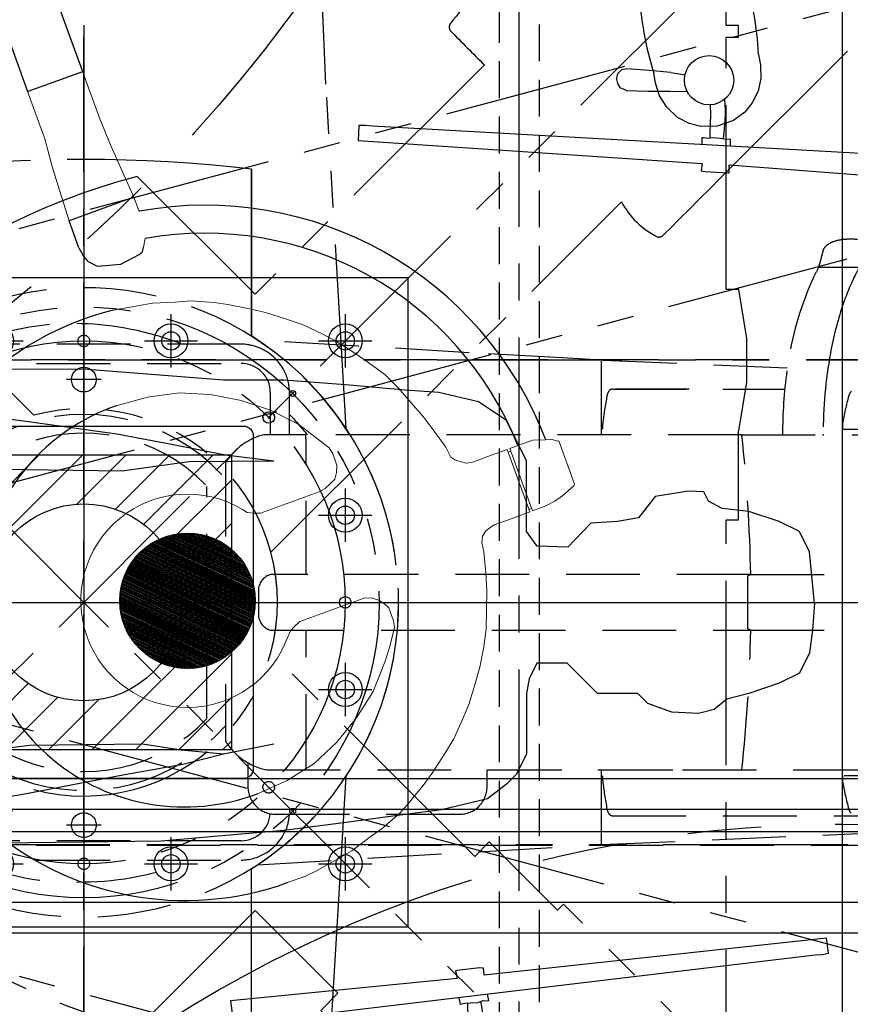
# Model space of a CAD drawing. Units: inches. Extents: x -2177 to 3082, y -232 to 383.
# Drawn here: x 57 to 91, y -16 to 24 of the extents above; entities that cross this region are included whole.
import ezdxf
from ezdxf.enums import TextEntityAlignment as Align

# ---------------------------------------------------------------- set-up
doc = ezdxf.new("R2010")
doc.units = ezdxf.units.IN
doc.header["$LTSCALE"] = 12
doc.header["$MEASUREMENT"] = 0
for name, pattern in [('CENTER2', [1.125, 0.75, -0.125, 0.125, -0.125]), ('HIDDEN', [0.375, 0.25, -0.125]), ('HIDDEN2', [0.1875, 0.125, -0.0625]), ('PHANTOM', [2.5, 1.25, -0.25, 0.25, -0.25, 0.25, -0.25]), ('PHANTOM2', [1.25, 0.625, -0.125, 0.125, -0.125, 0.125, -0.125])]:
    doc.linetypes.add(name, pattern=pattern)
doc.layers.get('DEFPOINTS').update_dxf_attribs({"color": 4})
for name, color, linetype in [('1-Default', 7, 'Continuous'), ('6-Building-Ceiling-Support-Existing', 7, 'HIDDEN2'), ('700-F-Medical-Equipment-General', 65, 'HIDDEN'), ('701-F-Medical-Equipment-Product-Centerline', 1, 'CENTER2'), ('702-F-Medical-Equipment-Outline', 65, 'HIDDEN'), ('708-F-Medical-Equipment-Building-Interface', 65, 'Continuous'), ('709-F-Medical-Equipment-Labels', 252, 'Continuous'), ('718-C-Medical-Equipment-Building-Interface', 65, 'Continuous'), ('720-F-Medical-Equipment-Support-General', 65, 'Continuous'), ('723-F-Medical-Equipment-Support-Outline', 65, 'Continuous'), ('730-C-Medical-Equipment-Support-General', 65, 'Continuous'), ('731-C-Medical-Equipment-Support-Details', 65, 'Continuous'), ('733-C-Medical-Equipment-Support-Outline', 65, 'Continuous'), ('740-F-Medical-Equipment-Cabling-General', 65, 'Continuous'), ('790-Medical-Equipment-System-Centerline', 1, 'CENTER2'), ('AMSDIMS', 30, 'Continuous'), ('AMSEQUIP', 5, 'Continuous'), ('AMSEQUIPCOMPOSITE', 5, 'Continuous'), ('AMSINT', 132, 'Continuous'), ('AMSTAG', 7, 'Continuous'), ('AMSUPPERCOVERAGE', 6, 'PHANTOM')]:
    doc.layers.add(name, color=color, linetype=linetype)
for name, color, linetype, transparency in [('704-F-Medical-Equipment-Movement', 7, 'PHANTOM2', 0.5), ('714-C-Medical-Equipment-Movement', 7, 'PHANTOM2', 0.5), ('721-F-Medical-Equipment-Support-Details', 7, 'PHANTOM2', 0.5)]:
    doc.layers.add(name, color=color, linetype=linetype, transparency=transparency)
doc.styles.add('AMSTEXT', font='Yu Gothic UI Light.ttf')
doc.styles.add('Equiplist', font='Yu Gothic Light.ttf')
doc.dimstyles.new('AMSDIMS Quarter Hybrid', dxfattribs={"dimscale": 0, "dimtxt": 6, "dimasz": 4, "dimexe": 2, "dimexo": 2, "dimgap": 2, "dimtad": 1, "dimtoh": 1, "dimdec": 4, "dimzin": 3, "dimdsep": 46, "dimlunit": 5, "dimtxsty": 'AMSTEXT', "dimcen": 0, "dimclrd": 256, "dimclre": 256, "dimclrt": 256, "dimadec": 0, "dimazin": 0, "dimtfac": 0.66, "dimtdec": 4, "dimtofl": 0, "dimtmove": 0, "dimatfit": 3, "dimfxl": 1, "dimtolj": 1, "dimtzin": 0, "dimlwd": -1, "dimlwe": -1, "dimarcsym": 0})

# ---------------------------------------------------------------- blocks, each defined once
blk = doc.blocks.new('810B7220088-1(Clea Floor - Floorplate)')
at = {"layer": '708-F-Medical-Equipment-Building-Interface'}
blk.add_lwpolyline([(8.071, -7.165), (8.071, -7.165), (-6.496, -7.165), (-6.496, -7.165, -0.414214), (-6.89, -6.772), (-6.89, -6.772), (-6.89, 6.772), (-6.89, 6.772, -0.414214), (-6.496, 7.165), (-6.496, 7.165), (8.071, 7.165), (8.071, 7.165, -0.414214), (8.465, 6.772), (8.465, 6.772), (8.465, 5.709), (12.402, 5.709), (12.402, 13.189), (-13.189, 13.189), (-13.189, -13.189), (12.402, -13.189), (12.402, -5.709), (8.465, -5.709), (8.465, -6.772), (8.465, -6.772, -0.414214)], format="xyb", close=True, dxfattribs=at)
for centre, radius in [((-10.63, 10.63), 0.689), ((-10.63, 10.63), 0.689), ((-3.543, 10.63), 0.689), ((-3.543, 10.63), 0.689), ((3.543, 10.63), 0.689), ((3.543, 10.63), 0.689), ((10.63, 10.63), 0.689), ((10.63, 10.63), 0.689), ((-10.63, 10.63), 0.374), ((-10.63, 10.63), 0.374), ((-3.543, 10.63), 0.374), ((-3.543, 10.63), 0.374), ((3.543, 10.63), 0.374), ((3.543, 10.63), 0.374), ((10.63, 10.63), 0.374), ((10.63, 10.63), 0.374), ((-10.63, 3.543), 0.689), ((-10.63, 3.543), 0.689), ((-10.63, 3.543), 0.374), ((-10.63, 3.543), 0.374), ((-10.63, -3.543), 0.689), ((-10.63, -3.543), 0.689), ((-10.63, -3.543), 0.374), ((-10.63, -3.543), 0.374), ((-10.63, -10.63), 0.689), ((-10.63, -10.63), 0.689), ((-3.543, -10.63), 0.689), ((-3.543, -10.63), 0.689), ((3.543, -10.63), 0.689), ((10.63, -10.63), 0.689), ((-10.63, -10.63), 0.374), ((-10.63, -10.63), 0.374), ((-3.543, -10.63), 0.374), ((-3.543, -10.63), 0.374), ((3.543, -10.63), 0.374), ((10.63, -10.63), 0.374)]:
    blk.add_circle(centre, radius, dxfattribs=at)
at = {"layer": '720-F-Medical-Equipment-Support-General'}
blk.add_lwpolyline([(8.071, -7.165), (8.071, -7.165), (-6.496, -7.165), (-6.496, -7.165, -0.414214), (-6.89, -6.772), (-6.89, -6.772), (-6.89, 6.772), (-6.89, 6.772, -0.414214), (-6.496, 7.165), (-6.496, 7.165), (8.071, 7.165), (8.071, 7.165, -0.414214), (8.465, 6.772), (8.465, 6.772), (8.465, 5.709), (12.402, 5.709), (12.402, 13.189), (-13.189, 13.189), (-13.189, -13.189), (12.402, -13.189), (12.402, -5.709), (8.465, -5.709), (8.465, -6.772), (8.465, -6.772, -0.414214)], format="xyb", close=True, dxfattribs=at)
for centre, radius in [((-10.63, 10.63), 0.689), ((-10.63, 10.63), 0.689), ((-3.543, 10.63), 0.689), ((-3.543, 10.63), 0.689), ((3.543, 10.63), 0.689), ((3.543, 10.63), 0.689), ((10.63, 10.63), 0.689), ((10.63, 10.63), 0.689), ((-10.63, 10.63), 0.374), ((-10.63, 10.63), 0.374), ((-3.543, 10.63), 0.374), ((-3.543, 10.63), 0.374), ((3.543, 10.63), 0.374), ((3.543, 10.63), 0.374), ((10.63, 10.63), 0.374), ((10.63, 10.63), 0.374), ((-10.63, 3.543), 0.689), ((-10.63, 3.543), 0.689), ((-10.63, 3.543), 0.374), ((-10.63, 3.543), 0.374), ((-10.63, 0), 0.236), ((-10.63, -3.543), 0.689), ((-10.63, -3.543), 0.689), ((-10.63, -3.543), 0.374), ((-10.63, -3.543), 0.374), ((-7.516, -7.516), 0.236), ((-8.491, -8.491), 0.118), ((-10.63, -10.63), 0.689), ((-10.63, -10.63), 0.689), ((-3.543, -10.63), 0.689), ((-3.543, -10.63), 0.689), ((3.543, -10.63), 0.689), ((3.543, -10.63), 0.689), ((10.63, -10.63), 0.689), ((10.63, -10.63), 0.689), ((-10.63, -10.63), 0.374), ((-10.63, -10.63), 0.374), ((-3.543, -10.63), 0.374), ((-3.543, -10.63), 0.374), ((3.543, -10.63), 0.374), ((3.543, -10.63), 0.374), ((10.63, -10.63), 0.374), ((10.63, -10.63), 0.374)]:
    blk.add_circle(centre, radius, dxfattribs=at)
at = {"layer": '721-F-Medical-Equipment-Support-Details'}
for p, q in [((-10.63, 9.547), (-10.63, 11.713)), ((-3.543, 9.547), (-3.543, 11.713)), ((3.543, 9.547), (3.543, 11.713)), ((10.63, 9.547), (10.63, 11.713)), ((-9.547, 10.63), (-11.713, 10.63)), ((-2.461, 10.63), (-4.626, 10.63)), ((4.626, 10.63), (2.461, 10.63)), ((11.713, 10.63), (9.547, 10.63)), ((-0.699, 9.055), (0.699, 9.055)), ((-10.63, 2.461), (-10.63, 4.626)), ((-9.547, 3.543), (-11.713, 3.543)), ((-10.63, -4.626), (-10.63, -2.461)), ((-9.547, -3.543), (-11.713, -3.543)), ((-0.699, -9.055), (0.699, -9.055)), ((-10.63, -11.713), (-10.63, -9.547)), ((-3.543, -11.713), (-3.543, -9.547)), ((3.543, -11.713), (3.543, -9.547)), ((10.63, -11.713), (10.63, -9.547)), ((-9.547, -10.63), (-11.713, -10.63)), ((-2.461, -10.63), (-4.626, -10.63)), ((4.626, -10.63), (2.461, -10.63)), ((11.713, -10.63), (9.547, -10.63))]:
    blk.add_line(p, q, dxfattribs=at)
for centre, radius in [((0, 0), 12.008), ((0, 10.63), 0.236), ((0, 0), 10.63), ((0, 9.055), 0.502), ((-8.491, 8.491), 0.118), ((8.491, 8.491), 0.118), ((6.833, 8.143), 0.236), ((-7.516, 7.516), 0.236), ((10.183, 6.363), 0.118), ((10.183, -6.363), 0.118), ((6.833, -8.143), 0.236), ((8.491, -8.491), 0.118), ((0, -9.055), 0.502), ((0, -10.63), 0.236)]:
    blk.add_circle(centre, radius, dxfattribs=at)
at = {"layer": '723-F-Medical-Equipment-Support-Outline'}
blk.add_lwpolyline([(8.071, -7.165), (8.071, -7.165), (-6.496, -7.165), (-6.496, -7.165, -0.414214), (-6.89, -6.772), (-6.89, -6.772), (-6.89, 6.772), (-6.89, 6.772, -0.414214), (-6.496, 7.165), (-6.496, 7.165), (8.071, 7.165), (8.071, 7.165, -0.414214), (8.465, 6.772), (8.465, 6.772), (8.465, 5.709), (12.402, 5.709), (12.402, 13.189), (-13.189, 13.189), (-13.189, -13.189), (12.402, -13.189), (12.402, -5.709), (8.465, -5.709), (8.465, -6.772), (8.465, -6.772, -0.414214)], format="xyb", close=True, dxfattribs=at)
blk = doc.blocks.new('810B7220090-1(Clea Floor - C-arm Rotation Movement)')
at = {"layer": '704-F-Medical-Equipment-Movement'}
for points in [[(0, 70.197, 1), (0, -70.197)], [(-9.937, 19.456), (-10.151, 15.682), (-10.424, 11.165), (-10.665, 7.069, 0.421263), (-6.811, -10.832), (-6.811, -17.613), (-6.811, -10.832), (-6.811, -17.613, 0.057869), (6.811, -17.613)], [(9.518, -28.612), (9.843, -21.063), (9.937, -19.456), (10.151, -15.682), (10.424, -11.165), (10.665, -7.069, 0.421263), (6.811, 10.832), (6.811, 17.613), (6.811, 10.832), (6.811, 17.613, 0.057869), (-6.811, 17.613), (-6.811, 10.832, 0.421262), (-10.665, -7.069), (-9.843, -21.063), (-9.022, -40.166)]]:
    blk.add_lwpolyline(points, format="xyb", dxfattribs=at)
blk = doc.blocks.new('810B7220089-1(Clea Floor - C-arm)')
at = {"layer": '700-F-Medical-Equipment-General'}
for points in [[(10.846, 6.812, 0.421262), (-7.055, 10.666), (-21.049, 9.844), (-40.152, 9.023)], [(-31.452, -14.752, 0.030432), (-31.046, -14.761, 0.057393), (-30.573, -14.692, 0.062335), (-30.304, -14.585, 0.077283), (-30.148, -14.464, 0.134299), (-30.038, -14.265), (-29.869, -13.61, 0.016013), (-29.637, -13.159, 0.073013), (-28.598, -9.517), (-21.049, -9.842), (-19.442, -9.936), (-15.668, -10.15), (-11.151, -10.423), (-7.055, -10.664, 0.421263), (10.846, -6.81)], [(0.014, 11.36, 0.099584), (-4.378, 10.476)], [(4.67, 10.476, 0.119444), (0.014, 11.36), (0.014, 11.36)], [(-7.058, 10.664, 0.061751), (-9.448, 8.615)], [(-6.402, 10.476, 0.12272), (-7.335, 10.227, 0.171614), (-8.234, 9.203, 0.08481), (-8.357, 8.615)], [(-31.207, -8.588, 0.137152), (-31.098, -8.402, 0.025698), (-30.842, -7.263, 0.042529), (-30.84, -7.239), (-30.84, -7.239), (-30.84, -7.046), (-33.915, -7.046, -0.228825)], [(-33.915, 7.048), (-30.84, 7.048), (-30.84, 7.241), (-30.84, 7.241, 0.042465), (-30.842, 7.265, 0.025645), (-31.098, 8.405, 0.111071), (-31.182, 8.564, 0.112781)], [(-21.092, 7.048), (-21.092, 7.241, 0.028802), (-21.093, 7.265, 0.018021), (-21.268, 8.405, 0.083143), (-21.323, 8.558, 0.094574), (-21.39, 8.639, 0.135136), (-21.466, 8.673, 0.032134), (-21.483, 8.674)], [(-21.092, 7.241), (-21.092, 7.241, 0.029124), (-21.093, 7.265, 0.018021), (-21.268, 8.405, 0.083142), (-21.323, 8.558, 0.094573), (-21.39, 8.639, 0.135134), (-21.466, 8.673, 0.032133), (-21.483, 8.674)], [(-15.272, 8.615, 0.414214), (-16.394, 7.493)], [(-6.672, 7.493, 0.414214), (-7.794, 8.615)], [(-5.614, -5.182, 2.614263), (-5.764, 5.015)], [(-9.033, -6.618, 0.005008), (-9.032, -6.661, 0.002959), (-9.032, -6.685, 0.005773), (-9.03, -6.723, 0.00775), (-9.028, -6.755, 0.005938), (-9.026, -6.772, 0.008601), (-9.024, -6.786, 0.007547), (-9.023, -6.794, 0.010422), (-9.022, -6.801, 0.007052), (-9.021, -6.804, 0.011898), (-9.02, -6.807, 0.012087), (-9.02, -6.809, 0.011922), (-9.019, -6.811, 0.015314), (-9.019, -6.812, 0.020315), (-9.018, -6.813, 0.017122), (-9.018, -6.814, 0.015864), (-9.017, -6.814, 0.05016), (-9.017, -6.815, 0.076927), (-9.016, -6.815, 0.108822), (-9.015, -6.815), (-7.314, -6.815, 0.086025), (-6.514, -6.46, 0.084751), (-5.889, -5.864, 0.021751), (-5.764, -5.68), (-5.764, 5.647, 0.021751), (-5.889, 5.83, 0.084751), (-6.514, 6.427, 0.09861), (-7.439, 6.81), (-26.75, 6.81, 0.022765), (-27.11, 1.13)], [(-9.026, 6.81, 0.045564), (-9.029, 6.797, 0.009211), (-9.03, 6.791, 0.006684), (-9.031, 6.785, 0.005207), (-9.031, 6.777, 0.001313), (-9.031, 6.775, 0.008583), (-9.032, 6.754, 0.002478), (-9.032, 6.748, 0.005759), (-9.033, 6.728)], [(-4.953, -4.774, 2.499042), (-5.007, 4.718), (-5.007, -4.714)], [(-9.028, 6.804, 0.016658), (-9.028, 6.802)], [(-27.11, -1.132), (-7.599, -1.132, 0.306543), (-7.098, -0.542), (-7.098, 0.544, 0.3016), (-7.587, 1.13), (-27.11, 1.13), (-27.11, 1.13), (-26.991, 1.082), (-26.991, -1.084), (-27.11, -1.132, 0.022808), (-26.75, -6.812), (-26.75, -6.812), (-9.019, -6.812)], [(-30.055, -6.81, -0.045411), (-30.35, -10.125, -0.035395), (-30.844, -12.055, -0.033908), (-31.36, -13.307, -0.011261), (-31.523, -13.616), (-29.87, -13.616)], [(-28.583, -9.414, 0.034689), (-28.404, -6.81), (-28.404, -6.81)], [(-24.61, -8.671), (-21.483, -8.672, 0.142875), (-21.406, -8.648, 0.086122), (-21.351, -8.597, 0.077152), (-21.295, -8.496, 0.043994), (-21.268, -8.402, 0.018112), (-21.093, -7.263, 0.029223), (-21.092, -7.239), (-21.092, -7.046)], [(-10.814, -6.815, 0.105905), (-7.072, -10.653)], [(-9.094, -6.812, 0.024573), (-8.37, -7.631), (-8.37, -7.631)], [(-8.357, -6.815), (-8.357, -8.531, 0.127362), (-8.149, -9.41, 0.177629), (-7.108, -10.358, 0.085609), (-6.402, -10.499)], [(-21.483, -8.671, 0.142895), (-21.406, -8.648, 0.08613), (-21.351, -8.597, 0.077153), (-21.295, -8.496, 0.043991), (-21.268, -8.402, 0.018112), (-21.093, -7.263, 0.029223), (-21.092, -7.239)], [(-3.986, -10.499, 0.027204), (-2.678, -10.924, 0.087175), (1.391, -11.291, 0.080165), (4.562, -10.499)]]:
    blk.add_lwpolyline(points, format="xyb", dxfattribs=at)
for points in [[(-7.055, 10.666), (-7.055, 10.666)], [(6.428, 10.476), (-6.402, 10.476)], [(-21.049, 9.844), (-21.049, 6.812)], [(-6.402, 9.689), (6.428, 9.689)], [(-21.483, 8.674), (-42.905, 8.674)], [(-7.794, 8.615), (-15.272, 8.615)], [(-30.842, 7.265), (-30.842, 7.265)], [(-30.84, 7.241), (-30.84, 7.241)], [(-21.092, 7.241), (-21.092, 7.241)], [(-16.394, 7.493), (-16.394, 6.81)], [(-6.672, 6.524), (-6.672, 7.493)], [(-24.343, 6.812), (-34.328, 6.812)], [(-16.394, 6.812), (-23.47, 6.812)], [(-9.033, 6.728), (-9.033, 1.133)], [(-6.514, 6.427), (-6.514, 6.427)], [(-5.889, 5.83), (-5.889, 5.83)], [(-27.096, 1.132), (-34.698, 1.132)], [(-27.096, -1.13), (-34.855, -1.13)], [(-9.033, -1.132), (-9.033, -6.618)], [(-9.032, -6.661), (-9.032, -6.661)], [(-26.736, -6.81), (-34.328, -6.81)], [(-21.049, -6.812), (-21.049, -9.842)], [(-7.582, -8.531), (-7.582, -6.815)], [(-30.842, -7.263), (-30.842, -7.263)], [(-21.093, -7.263), (-21.093, -7.263)], [(-21.093, -7.263), (-21.093, -7.263)], [(-21.483, -8.672), (-28.495, -8.672)], [(6.421, -9.711), (-6.402, -9.711)], [(-6.402, -10.499), (6.421, -10.499)], [(-31.523, -13.616), (-29.872, -13.616)]]:
    blk.add_lwpolyline(points, dxfattribs=at)
for centre, major_axis, start_param, end_param in [((-6.4, 8.507), (-0.837, 0.837), -0.784393, 0.712516), ((-6.4, -8.529), (0.837, 0.837), 2.3572, 3.925985)]:
    blk.add_ellipse(centre, major_axis=major_axis, ratio=0.997991, start_param=start_param, end_param=end_param, dxfattribs=at)
blk.add_point((-30.055, -6.81), dxfattribs=at)
at = {"layer": '701-F-Medical-Equipment-Product-Centerline'}
for p, q in [((0, -15.909), (0, 15.909)), ((27.252, 0.001), (-72.113, 0.001))]:
    blk.add_line(p, q, dxfattribs=at)
at = {"layer": '702-F-Medical-Equipment-Outline'}
for points in [[(10.846, 6.812, 0.421262), (-7.055, 10.666), (-21.049, 9.844), (-40.152, 9.023)], [(-31.452, -14.752, 0.030432), (-31.046, -14.761, 0.057393), (-30.573, -14.692, 0.062335), (-30.304, -14.585, 0.077283), (-30.148, -14.464, 0.134299), (-30.038, -14.265), (-29.869, -13.61, 0.016013), (-29.637, -13.159, 0.073013), (-28.598, -9.517), (-21.049, -9.842), (-19.442, -9.936), (-15.668, -10.15), (-11.151, -10.423), (-7.055, -10.664, 0.421263), (10.846, -6.81)]]:
    blk.add_lwpolyline(points, format="xyb", dxfattribs=at)
blk = doc.blocks.new('810A7220021-1(Clea Floor)')
at = {"layer": '1-Default'}
for name in ['810B7220090-1(Clea Floor - C-arm Rotation Movement)', '810B7220089-1(Clea Floor - C-arm)', '810B7220088-1(Clea Floor - Floorplate)']:
    blk.add_blockref(name, (0, 0), dxfattribs=at)
blk = doc.blocks.new('810B7220094-1(Larc Neuro - Movement)')
at = {"layer": '714-C-Medical-Equipment-Movement'}
for p, q in [((0, -68.464), (0, 69.34)), ((-43.429, 43.429), (43.429, -43.429)), ((43.429, 43.429), (-43.429, -43.429)), ((21.257, 0), (-21.257, 0))]:
    blk.add_line(p, q, dxfattribs=at)
blk.add_lwpolyline([(-26.119, 21.622), (-26.119, -3.358), (-26.62, -3.358), (-26.62, -6.968), (-26.62, -6.968), (-26.634, -6.968), (-26.949, -8.956), (-26.949, -10.728), (-26.634, -12.716), (-26.119, -12.716), (-26.119, -22.983), (-26.611, -22.983), (-26.611, -23.456), (-26.119, -23.456), (-26.119, -27.768)], dxfattribs=at)
for points in [[(-30.753, 24.367, 0.4473), (-30.75, 24.013, 0.016864), (-30.633, 23.896), (-30.884, 23.646), (-19.506, 12.268), (-19.256, 12.519), (-16.477, 9.74), (-15.893, 10.325), (-7.606, 2.038), (-7.606, 2.038, 0.57735), (2.038, -7.606), (16.286, -21.853, 0.152628), (14.867, -23.302, 0.257428), (14.901, -23.527, 0.00035), (17.106, -25.736)], [(8.655, 11.661, 0.113483), (-2.171, 17.316), (-6.96, 12.527), (-10.325, 15.893), (-9.629, 16.589), (-12.033, 18.993), (-11.669, 20.354), (-15.136, 23.822), (-15.136, 23.822, 0.011349), (-14.733, 24.643), (-17.887, 27.797), (-16.749, 28.935), (-17.639, 29.826), (-18.777, 28.688), (-22.31, 32.22), (-23.785, 30.745, 0.090789), (-23.963, 30.911, 0.333695), (-24.245, 30.876, 0.000004), (-30.753, 24.367)], [(24.367, 30.753, 0.4473), (24.013, 30.75, 0.016864), (23.896, 30.633), (23.646, 30.884), (12.268, 19.506), (12.519, 19.256), (9.74, 16.477), (10.325, 15.893), (2.038, 7.606), (2.038, 7.606, 0.57735), (-7.606, -2.038), (-21.853, -16.286, 0.152628), (-23.302, -14.867, 0.257428), (-23.527, -14.901, 0.00035), (-25.736, -17.106), (-41.028, -32.398, 0.016788)], [(-17.135, -25.765, 0.069139), (-14.886, -23.506, 0.301845), (-14.898, -23.245, 0.004897), (-16.286, -21.853), (-6.96, -12.527), (-2.171, -17.316), (-2.171, -17.316, 0.113483), (8.655, -11.661)], [(30.876, 24.245, 0.000004), (24.367, 30.753)]]:
    blk.add_lwpolyline(points, format="xyb", dxfattribs=at)
blk.add_point((0, 0), dxfattribs=at)
blk = doc.blocks.new('810B7220092-1(Larc Neuro - Rails)')
at = {"layer": '718-C-Medical-Equipment-Building-Interface'}
blk.add_lwpolyline([(-102.362, 12.184), (-102.362, 8.424), (66.929, 8.424), (66.929, 12.184)], close=True, dxfattribs=at)
at = {"layer": '730-C-Medical-Equipment-Support-General'}
blk.add_line((-102.362, 9.33), (66.732, 9.33), dxfattribs=at)
blk.add_lwpolyline([(-102.362, 12.184), (-102.362, 8.424), (66.929, 8.424), (66.929, 12.184)], close=True, dxfattribs=at)
at = {"layer": '733-C-Medical-Equipment-Support-Outline'}
blk.add_lwpolyline([(-102.362, 12.184), (-102.362, 8.424), (66.929, 8.424), (66.929, 12.184)], close=True, dxfattribs=at)
blk = doc.blocks.new('810A7220022-1(Larc Neuro)')
at = {"layer": '1-Default'}
for name in ['810B7220094-1(Larc Neuro - Movement)', '810B7220092-1(Larc Neuro - Rails)']:
    blk.add_blockref(name, (0, 0), dxfattribs=at)
blk = doc.blocks.new('69-810B7220012-1(AD7 Table - Pivot Movement)')
at = {"layer": '704-F-Medical-Equipment-Movement'}
for p, q in [((27.295, -7.314), (-103.76, 27.802)), ((27.295, 7.314), (-103.76, -27.802)), ((28.257, 0), (-107.563, 0))]:
    blk.add_line(p, q, dxfattribs=at)
for points in [[(103.543, 0), (103.543, -19.055), (19.055, -19.055), (19.055, -103.543), (0, -103.543, -2.414214), (103.543, 0)], [(20.525, 6.985), (-47.463, 25.202), (-47.563, 24.829), (-47.71, 24.28), (-47.763, 24.294), (-48.073, 23.14), (-89.904, 34.349, 0.414214), (-97.137, 30.173), (-98.156, 26.37), (-99.175, 22.567, 0.414214), (-94.999, 15.335), (-53.167, 4.126), (-53.477, 2.972), (-53.423, 2.958), (-53.571, 2.408), (-53.67, 2.035), (14.317, -16.182)], [(13.298, 16.048), (-54.689, -2.17), (-54.589, -2.542), (-54.442, -3.092), (-54.495, -3.106), (-54.186, -4.26), (-96.018, -15.469, 0.414214), (-100.194, -22.702), (-99.175, -26.504), (-98.156, -30.307, 0.414214), (-90.923, -34.483), (-49.091, -23.274), (-48.782, -24.428), (-48.729, -24.414), (-48.582, -24.964), (-48.482, -25.336), (19.506, -7.119)], [(17.508, 11.992), (-52.878, 11.992), (-52.878, 11.606), (-52.878, 11.037), (-52.933, 11.037), (-52.933, 9.842), (-96.24, 9.842, 0.414214), (-102.146, 3.937), (-102.146, 0), (-102.146, -3.937, 0.414214), (-96.24, -9.842), (-52.933, -9.842), (-52.933, -11.037), (-52.878, -11.037), (-52.878, -11.606), (-52.878, -11.992), (17.508, -11.992)]]:
    blk.add_lwpolyline(points, format="xyb", dxfattribs=at)
blk = doc.blocks.new('69-810B7220011-1(AD7 Table)')
at = {"layer": '700-F-Medical-Equipment-General'}
blk.add_lwpolyline([(-52.933, 9.866), (-96.24, 9.866), (-96.24, 9.866, 0.414214), (-102.146, 3.961), (-102.146, 0), (-102.146, -3.961, 0.414214), (-96.24, -9.866), (-96.24, -9.866), (-52.933, -9.866)], format="xyb", dxfattribs=at)
at = {"layer": '701-F-Medical-Equipment-Product-Centerline'}
blk.add_line((28.346, 0), (-106.693, 0), dxfattribs=at)
at = {"layer": '702-F-Medical-Equipment-Outline'}
for points in [[(17.508, 11.968), (-52.878, 11.968), (-52.878, 11.583), (-52.878, 11.06), (-52.933, 11.06), (-52.933, 9.866), (-96.24, 9.866)], [(-96.24, -9.866), (-52.933, -9.866), (-52.933, -11.06), (-52.878, -11.06), (-52.878, -11.583), (-52.878, -11.968), (17.508, -11.968)]]:
    blk.add_lwpolyline(points, dxfattribs=at)
blk = doc.blocks.new('69-Patient on Table')
at = {"layer": '709-F-Medical-Equipment-Labels'}
for points in [[(-89.075, 0.043), (-89, 1.129), (-89, 1.129), (-88.88, 2.055), (-88.47, 2.876), (-87.648, 3.287), (-86.415, 3.698), (-85.519, 3.937), (-84.995, 4.349), (-84.361, 4.52), (-83.274, 4.461), (-82.306, 4.109), (-81.895, 3.698), (-80.252, 3.698), (-79.019, 2.465), (-77.786, 2.465), (-77.473, 3.113), (-77.375, 3.698), (-77.375, 6.163), (-76.964, 6.985), (-76.553, 7.396), (-75.789, 7.981), (-73.918, 8.43), (-72.444, 8.629), (-69.936, 8.967), (-67.515, 9.28), (-65.459, 9.451), (-62.517, 9.709), (-50.667, 9.862)], [(-54.365, 6.163), (-57.167, 5.802), (-61.761, 5.753), (-63.337, 5.998), (-65.048, 6.163), (-67.103, 5.753)], [(-52.31, 8.629), (-51.489, 8.629), (-50.294, 8.459), (-50.256, 8.218), (-52.31, 8.218), (-52.988, 8.108), (-53.543, 8.218), (-55.214, 8.068), (-56.83, 7.807), (-60.955, 7.014), (-63.405, 6.574), (-65.048, 6.163), (-67.103, 5.753)], [(-89.075, 0.043), (-88.88, -2.055), (-88.47, -2.876), (-87.648, -3.287), (-86.415, -3.698), (-85.332, -3.814), (-84.771, -4.109), (-84.584, -4.488), (-83.95, -4.52), (-82.6, -4.301), (-81.927, -3.439), (-81.073, -3.287), (-79.981, -3.215), (-79.045, -2.241), (-77.81, -2.279), (-77.375, -2.876), (-77.375, -5.753), (-76.553, -7.396), (-75.415, -8.157), (-73.806, -8.532), (-72.444, -8.629), (-70.176, -8.831), (-67.514, -9.04), (-65.048, -9.04), (-59.353, -9.475), (-50.667, -9.451)], [(-55.917, -5.411), (-60.939, -5.342), (-63.649, -5.724), (-67.103, -5.753)], [(-52.31, -8.218), (-50.667, -8.218), (-50.256, -7.807), (-53.926, -7.755), (-56.83, -7.396), (-60.72, -6.857), (-62.946, -6.427), (-65.133, -5.997), (-67.103, -5.753)]]:
    blk.add_lwpolyline(points, dxfattribs=at)
blk = doc.blocks.new('69-810A7220002-1(Angio Diagnost 7 - Pivot)')
at = {"layer": '1-Default'}
for name in ['69-810B7220012-1(AD7 Table - Pivot Movement)', '69-810B7220011-1(AD7 Table)', '69-Patient on Table']:
    blk.add_blockref(name, (0, 0), dxfattribs=at)
blk = doc.blocks.new('810NA722-1(Allura FD20 Biplane)')
at = {"layer": '790-Medical-Equipment-System-Centerline'}
blk.add_line((-59.375, 22.998), (-59.375, -22.997), dxfattribs=at)
at = {"layer": '1-Default'}
for name, p in [('69-810A7220002-1(Angio Diagnost 7 - Pivot)', (0, 0)), ('810A7220021-1(Clea Floor)', (-59.375, 0)), ('810A7220022-1(Larc Neuro)', (-59.375, 0))]:
    blk.add_blockref(name, p, dxfattribs=at)
blk = doc.blocks.new('810_NA722-1(Allura FD20 Biplane Pivot)')
at = {"layer": '731-C-Medical-Equipment-Support-Details'}
blk.add_lwpolyline([(7.554, 7.174), (7.554, 13.434), (-161.737, 13.434), (-161.737, 7.174)], close=True, dxfattribs=at)
at = {"layer": '790-Medical-Equipment-System-Centerline'}
blk.add_line((29.172, 0), (-138.715, 0), dxfattribs=at)
at = {"layer": '1-Default'}
blk.add_blockref('810NA722-1(Allura FD20 Biplane)', (0, 0), dxfattribs=at)
blk = doc.blocks.new('810_NA722-1(Allura FD20 Biplane Pivot Exam)')
at = {"layer": '1-Default'}
blk.add_blockref('810_NA722-1(Allura FD20 Biplane Pivot)', (0, 0), dxfattribs=at)
blk = doc.blocks.new('*U118')
at = {"layer": '6-Building-Ceiling-Support-Existing', "linetype": 'CENTER2'}
blk.add_line((0, 38.727), (0, -37.727), dxfattribs=at)
at = {"layer": '6-Building-Ceiling-Support-Existing'}
blk.add_lwpolyline([(-0.812, 38), (0.812, 38), (0.812, -37), (-0.812, -37)], close=True, dxfattribs=at)
blk = doc.blocks.new('A$C04e8f832')
at = {"layer": '740-F-Medical-Equipment-Cabling-General'}
h = blk.add_hatch(dxfattribs=at)
h.set_pattern_fill('ANSI31', color=256, scale=10)
h.set_pattern_definition([(45, (-619.3522, -406.9197), (-0.8838835, 0.8838835), [])])
h.paths.add_polyline_path([(-65.375, 6), (-65.375, -6), (-53.375, -6), (-53.375, 6)])
h.paths.add_polyline_path([(-55.375, 0, -1), (-63.375, 0, -1)], flags=16)
blk.add_lwpolyline([(-65.375, 6), (-53.375, 6), (-53.375, -6), (-65.375, -6)], close=True, dxfattribs=at)
blk.add_circle((-59.375, 0), 4, dxfattribs=at)
at = {"layer": '1-Default'}
for name, p in [('810_NA722-1(Allura FD20 Biplane Pivot Exam)', (0, 0)), ('*U118', (-77.079, 0))]:
    blk.add_blockref(name, p, dxfattribs=at)
blk = doc.blocks.new('A$C83081f6f')
at = {"rotation": 180}
blk.add_blockref('A$C04e8f832', (0, 0), dxfattribs=at)
blk = doc.blocks.new('*D51')
at = {"layer": 'AMSDIMS', "transparency": 16777216}
for p, q in [((-2, 0), (-118.67, 0)), ((-116.67, -56), (-116.67, -4)), ((88.22, -60), (-118.67, -60))]:
    blk.add_line(p, q, dxfattribs=at)
for points in [[(-117.336, -4), (-116.003, -4), (-116.67, 0)], [(-117.336, -56), (-116.003, -56), (-116.67, -60)]]:
    blk.add_solid(points, dxfattribs=at)
at = {"layer": 'DEFPOINTS', "color": 0, "transparency": 16777216}
for p in [(-116.67, 0), (0, 0), (90.22, -60)]:
    blk.add_point(p, dxfattribs=at)
at = {"layer": 'AMSDIMS', "transparency": 16777216, "insert": (-121.772, -30), "char_height": 6, "attachment_point": 5, "rotation": 90, "style": 'AMSTEXT'}
blk.add_mtext('\\A1;60"', dxfattribs=at)
blk = doc.blocks.new('*D55')
at = {"layer": 'AMSDIMS', "transparency": 16777216}
for p, q in [((11.481, -58), (11.481, 125.684)), ((90.22, -58), (90.22, 125.684)), ((15.481, 123.684), (86.22, 123.684))]:
    blk.add_line(p, q, dxfattribs=at)
for points in [[(15.481, 124.35), (15.481, 123.017), (11.481, 123.684)], [(86.22, 124.35), (86.22, 123.017), (90.22, 123.684)]]:
    blk.add_solid(points, dxfattribs=at)
at = {"layer": 'DEFPOINTS', "color": 0, "transparency": 16777216}
for p in [(90.22, 123.684), (11.481, -60), (90.22, -60)]:
    blk.add_point(p, dxfattribs=at)
at = {"layer": 'AMSDIMS', "transparency": 16777216, "insert": (50.851, 130.419), "char_height": 6, "attachment_point": 5, "style": 'AMSTEXT'}
blk.add_mtext('\\A1;78{\\H0.66x;\\S3/4;}"', dxfattribs=at)
blk = doc.blocks.new('STE__rCPWOJU')
at = {"layer": 'AMSUPPERCOVERAGE', "linetype": 'PHANTOM'}
blk.add_circle((0, 0), 52.924, dxfattribs=at)
blk = doc.blocks.new('STE__rHTIRGD')
at = {"layer": 'AMSEQUIP', "linetype": 'Continuous'}
h = blk.add_hatch(dxfattribs=at)
h.set_pattern_fill('ANSI31', color=256, scale=0.375)
h.set_pattern_definition([(45, (-21.76185, 1.075753), (-0.03314563, 0.03314563), [])])
h.paths.add_polyline_path([(46.275, -2.152, 1), (40.773, -2.152, 1)])
blk.add_circle((43.524, -2.152), 2.751, dxfattribs=at)
at = {"layer": 'AMSEQUIPCOMPOSITE', "linetype": 'Continuous', "lineweight": 0}
for p, q in [((42.411, 13.987), (42.576, 14.207)), ((42.576, 14.207), (42.576, 14.262)), ((42.576, 14.262), (44.45, 14.262)), ((44.45, 14.262), (44.505, 14.207)), ((44.505, 14.207), (44.725, 13.656)), ((42.356, 13.766), (42.191, 13.27)), ((42.356, 13.766), (42.411, 13.987)), ((44.725, 13.656), (44.835, 13.27)), ((42.191, 13.27), (42.191, 12.83)), ((44.835, 13.27), (44.891, 12.83)), ((42.191, 12.83), (42.191, 12.279)), ((44.891, 12.83), (44.891, 12.279)), ((42.191, 12.279), (44.891, 12.279)), ((44.891, 12.168), (42.191, 12.168)), ((42.191, 12.168), (42.191, 11.122)), ((42.301, 12.279), (42.301, 12.168)), ((44.78, 12.279), (44.78, 12.168)), ((44.891, 11.122), (44.891, 12.168)), ((44.891, 12.168), (44.891, 11.122)), ((42.191, 11.122), (42.191, 11.066)), ((42.191, 11.066), (42.191, 10.626)), ((44.891, 11.122), (44.891, 11.066)), ((44.891, 11.066), (44.891, 10.626)), ((42.136, 10.405), (42.191, 10.626)), ((44.946, 10.405), (44.891, 10.626)), ((41.695, 9.909), (41.86, 10.02)), ((42.025, 10.24), (41.86, 10.02)), ((42.025, 10.24), (42.136, 10.405)), ((45.001, 10.24), (44.946, 10.405)), ((45.001, 10.24), (45.166, 10.02)), ((45.386, 9.909), (45.166, 10.02)), ((40.483, 9.634), (39.766, 9.413)), ((41.254, 9.854), (40.483, 9.634)), ((41.695, 9.909), (41.254, 9.854)), ((45.386, 9.909), (45.772, 9.854)), ((45.772, 9.854), (46.599, 9.634)), ((46.599, 9.634), (47.315, 9.413)), ((39.766, 9.413), (39.05, 9.138)), ((47.315, 9.413), (48.031, 9.138)), ((38.334, 8.862), (37.618, 8.532)), ((39.05, 9.138), (38.334, 8.862)), ((48.031, 9.138), (48.748, 8.862)), ((48.748, 8.862), (49.409, 8.532)), ((37.618, 8.532), (36.956, 8.091)), ((49.409, 8.532), (50.125, 8.091)), ((36.956, 8.091), (36.35, 7.65)), ((50.125, 8.091), (50.731, 7.65)), ((36.35, 7.65), (35.689, 7.154)), ((50.731, 7.65), (51.392, 7.154)), ((35.689, 7.154), (35.193, 6.707)), ((51.392, 7.154), (51.888, 6.707)), ((35.193, 6.707), (34.587, 6.101)), ((51.888, 6.707), (52.494, 6.101)), ((34.587, 6.101), (34.146, 5.55)), ((52.494, 6.101), (52.935, 5.55)), ((34.146, 5.55), (33.595, 4.833)), ((38.334, 4.558), (39.656, 5.384)), ((39.656, 5.384), (39.932, 5.439)), ((39.932, 5.439), (40.207, 5.439)), ((40.428, 5.439), (40.207, 5.439)), ((40.428, 5.439), (40.703, 5.329)), ((40.703, 5.329), (40.923, 5.164)), ((46.378, 5.329), (46.158, 5.164)), ((46.599, 5.439), (46.378, 5.329)), ((46.599, 5.439), (46.874, 5.439)), ((47.15, 5.439), (46.874, 5.439)), ((47.425, 5.384), (47.15, 5.439)), ((48.086, 4.944), (47.425, 5.384)), ((52.935, 5.55), (53.486, 4.833)), ((33.595, 4.833), (33.265, 4.337)), ((40.923, 5.164), (41.034, 4.944)), ((41.034, 4.944), (41.144, 4.668)), ((45.993, 4.944), (45.882, 4.668)), ((46.158, 5.164), (45.993, 4.944)), ((48.582, 4.558), (48.086, 4.944)), ((53.486, 4.833), (53.817, 4.337)), ((37.397, 3.676), (38.334, 4.558)), ((41.144, 4.668), (41.199, 4.393)), ((45.882, 4.668), (45.882, 4.393)), ((49.574, 3.676), (48.582, 4.558)), ((33.265, 4.337), (32.769, 3.511)), ((41.199, 4.393), (41.199, 1.858)), ((45.882, 4.393), (45.882, 1.858)), ((53.817, 4.337), (54.312, 3.511)), ((36.626, 2.685), (37.397, 3.676)), ((50.345, 2.685), (49.574, 3.676)), ((32.769, 3.511), (32.493, 3.015)), ((54.312, 3.511), (54.588, 3.015)), ((32.493, 3.015), (32.108, 2.134)), ((54.588, 3.015), (54.919, 2.134)), ((35.965, 1.583), (36.626, 2.685)), ((51.007, 1.583), (50.345, 2.685)), ((32.108, 2.134), (31.942, 1.527)), ((54.919, 2.134), (55.084, 1.527)), ((41.199, 1.858), (41.089, 1.583)), ((45.882, 1.858), (45.993, 1.583)), ((23.891, 1.197), (25.103, 1.252)), ((27.362, 1.417), (25.103, 1.252)), ((27.362, 1.417), (27.975, 1.417)), ((29.103, 1.27), (29.408, 1.087)), ((31.942, 1.527), (31.667, 0.646)), ((35.469, 0.425), (35.965, 1.583)), ((40.979, 1.362), (40.796, 1.218)), ((41.089, 1.583), (40.979, 1.362)), ((45.993, 1.583), (46.103, 1.362)), ((46.103, 1.362), (46.272, 1.201)), ((51.502, 0.425), (51.007, 1.583)), ((55.084, 1.527), (55.359, 0.646)), ((23.891, 1.197), (21.797, 1.197)), ((31.667, 0.646), (31.557, 0.04)), ((35.193, -0.842), (35.469, 0.425)), ((51.778, -0.842), (51.502, 0.425)), ((55.359, 0.646), (55.47, 0.04)), ((31.557, 0.04), (31.391, -0.952)), ((55.47, 0.04), (55.635, -0.952)), ((23.891, -1.172), (21.797, -1.172)), ((23.891, -1.172), (25.103, -1.283)), ((35.083, -2.164), (35.193, -0.842)), ((51.866, -2.164), (51.778, -0.842)), ((55.635, -0.952), (55.69, -1.503)), ((27.362, -1.393), (25.103, -1.283)), ((55.679, -2.219), (55.69, -1.503))]:
    blk.add_line(p, q, dxfattribs=at)
at = {"layer": 'AMSEQUIPCOMPOSITE'}
for p, q in [((27.362, 1.417), (27.362, -1.393)), ((8.408, 1.197), (21.797, 1.197)), ((21.852, 1.197), (21.852, -1.172)), ((29.573, 0.976), (29.408, 1.087)), ((29.628, 0.811), (29.573, 0.976)), ((29.738, -0.015), (29.628, 0.811)), ((29.485, -0.952), (29.738, -0.015)), ((8.408, -1.172), (21.797, -1.172)), ((29.187, -1.227), (29.485, -0.952)), ((28.526, -1.393), (27.362, -1.393)), ((28.526, -1.393), (28.857, -1.338)), ((29.187, -1.227), (28.857, -1.338))]:
    blk.add_line(p, q, dxfattribs=at)
for centre, radius, start, end in [((42.578, -1.036), 14.81, 90.8589, 170.4642), ((42.578, -1.036), 13.671, 91.6254, 170.2918), ((43.501, -2.238), 12.178, 173.9368, 0.0895), ((43.473, -2.261), 8.393, 179.3411, 0.6569)]:
    blk.add_arc(centre, radius, start, end, dxfattribs=at)
at = {"layer": 'AMSEQUIPCOMPOSITE', "linetype": 'Continuous', "lineweight": 0}
blk.add_arc((43.524, -2.152), 4.335, 128.9892, 50.6615, dxfattribs=at)
blk = doc.blocks.new('STE__rOJXVTD')
at = {"layer": 'AMSEQUIP'}
blk.add_blockref('STE__rHTIRGD', (0, 0), dxfattribs=at)
blk = doc.blocks.new('STE__rJHHGTB')
at = {"layer": 'AMSEQUIP', "rotation": 315.0000000000001}
blk.add_blockref('STE__rOJXVTD', (43.3, 0), dxfattribs=at)
blk = doc.blocks.new('A$C6B033D73')
at = {"layer": 'AMSEQUIPCOMPOSITE'}
for p, q in [((2.881, 10.28), (2.581, 9.933)), ((3.5, 10.293), (2.881, 10.28)), ((3.381, 1.038), (3.5, 10.293)), ((2.585, 9.868), (2.535, 9.669)), ((2.535, 9.669), (2.558, 9.346)), ((2.581, 9.933), (2.585, 9.868)), ((2.558, 9.346), (2.556, 8.922)), ((2.556, 8.922), (2.559, 8.435)), ((2.559, 8.435), (2.56, 7.945)), ((2.56, 7.945), (2.735, -13.533)), ((2.355, 0.834), (2.337, 0.603)), ((2.6, 1.046), (2.341, 1.028)), ((2.341, 1.028), (2.355, 0.834)), ((3.705, 1.061), (3.381, 1.038)), ((3.71, 0.996), (3.705, 1.061)), ((3.712, 0.084), (3.71, 0.996)), ((1.188, 0.748), (0.722, 0.695)), ((1.383, 0.762), (1.188, 0.748)), ((2.099, 0.748), (1.383, 0.762)), ((2.328, 0.732), (2.099, 0.748)), ((2.337, 0.603), (2.326, 0.309)), ((0.995, 0.113), (1.395, 0.145)), ((1.395, 0.145), (2.141, 0.166)), ((2.141, 0.166), (2.335, 0.18)), ((2.326, 0.309), (2.375, 0.085)), ((2.375, 0.085), (2.354, -0.079)), ((3.691, -0.08), (3.712, 0.084)), ((2.354, -0.079), (2.359, -0.144)), ((2.359, -0.144), (2.618, -0.125)), ((3.359, -14.073), (3.398, -0.069)), ((3.398, -0.069), (3.691, -0.08)), ((-0.208, -1.567), (-0.159, -0.989)), ((0.539, -1.545), (0.519, -0.856)), ((-0.208, -1.567), (-0.244, -2.449)), ((0.604, -2.451), (0.539, -1.545)), ((-0.244, -2.449), (-0.243, -3.36)), ((0.635, -3.331), (0.604, -2.451)), ((-0.243, -3.36), (-0.194, -3.584)), ((-0.194, -3.584), (-0.021, -3.734)), ((0.369, -3.708), (0.524, -3.599)), ((0.524, -3.599), (0.605, -3.365)), ((0.605, -3.365), (0.635, -3.331)), ((-0.021, -3.734), (0.145, -3.756)), ((0.145, -3.756), (0.21, -3.752)), ((0.21, -3.752), (0.369, -3.708)), ((2.735, -13.533), (2.724, -13.826)), ((2.724, -13.826), (2.742, -14.085)), ((2.742, -14.085), (3.359, -14.073))]:
    blk.add_line(p, q, dxfattribs=at)
blk.add_circle((0, 0), 1.002, dxfattribs=at)
blk = doc.blocks.new('STE__rOLRJQI')
at = {"layer": 'AMSEQUIPCOMPOSITE', "linetype": 'Continuous', "rotation": 181.3319356108979}
blk.add_blockref('A$C6B033D73', (0, 0), dxfattribs=at)
blk = doc.blocks.new('STE__rFSNXLJ')
at = {"layer": 'AMSEQUIPCOMPOSITE', "linetype": 'Continuous'}
blk.add_blockref('STE__rOLRJQI', (0, 0), dxfattribs=at)
blk = doc.blocks.new('STE__rBQVILG')
at = {"layer": 'AMSEQUIP'}
for p, q in [((-0.817, 1.872), (-0.26, 2.097)), ((-0.26, 2.097), (0.264, 2.161)), ((0.264, 2.161), (0.682, 2.161)), ((0.682, 2.161), (0.685, 2.163)), ((4.043, 2.163), (4.046, 2.161)), ((4.046, 2.161), (4.323, 2.161)), ((4.323, 2.161), (4.323, 1.749)), ((35.055, 1.749), (35.055, 2.161)), ((35.055, 2.161), (35.324, 2.161)), ((35.324, 2.161), (35.327, 2.163)), ((38.685, 2.163), (38.688, 2.161)), ((38.688, 2.161), (39.134, 2.158)), ((39.134, 2.158), (39.648, 2.09)), ((39.648, 2.09), (40.149, 1.887)), ((-1.265, 1.528), (-0.817, 1.872)), ((4.323, 1.749), (4.519, 1.749)), ((4.519, 1.749), (4.519, 1.457)), ((34.851, 1.457), (34.851, 1.749)), ((34.851, 1.749), (35.055, 1.749)), ((40.149, 1.887), (40.585, 1.566)), ((-1.608, 1.081), (-1.265, 1.528)), ((4.519, 1.457), (4.323, 1.457)), ((4.323, 1.457), (4.323, 1.413)), ((4.323, 1.413), (4.528, 1.413)), ((4.528, 1.413), (4.528, 1.294)), ((4.528, 1.294), (6.083, 1.161)), ((6.083, 1.161), (34.843, 1.267)), ((34.843, 1.267), (34.843, 1.413)), ((34.843, 1.413), (35.052, 1.413)), ((35.052, 1.457), (34.851, 1.457)), ((35.052, 1.413), (35.052, 1.457)), ((40.585, 1.566), (40.904, 1.2)), ((-1.824, 0.559), (-1.608, 1.081)), ((40.904, 1.2), (41.15, 0.688)), ((-1.898, 0), (-1.824, 0.559)), ((41.15, 0.688), (41.267, 0.003)), ((41.267, 0.003), (41.166, -0.656)), ((-1.795, -0.658), (-1.898, 0)), ((-1.534, -1.2), (-1.795, -0.658)), ((41.166, -0.656), (40.964, -1.099)), ((-1.177, -1.61), (-1.534, -1.2)), ((6.083, -1.161), (4.528, -1.29)), ((33.287, -1.161), (6.083, -1.161)), ((34.843, -1.267), (33.287, -1.161)), ((40.964, -1.099), (40.635, -1.528)), ((4.324, -1.413), (4.323, -1.457)), ((4.323, -1.457), (4.519, -1.457)), ((4.528, -1.413), (4.324, -1.413)), ((4.528, -1.413), (4.324, -1.413)), ((4.519, -1.457), (4.519, -1.749)), ((4.528, -1.29), (4.528, -1.413)), ((4.528, -1.29), (4.528, -1.413)), ((34.843, -1.413), (34.843, -1.267)), ((35.047, -1.413), (34.843, -1.413)), ((34.851, -1.749), (34.851, -1.457)), ((34.851, -1.457), (35.047, -1.457)), ((35.047, -1.457), (35.047, -1.413)), ((40.635, -1.528), (40.15, -1.887)), ((-0.743, -1.913), (-1.177, -1.61)), ((-0.278, -2.09), (-0.743, -1.913)), ((4.519, -1.749), (4.323, -1.749)), ((4.323, -1.749), (4.323, -2.161)), ((35.047, -1.749), (34.851, -1.749)), ((35.047, -2.161), (35.047, -1.749)), ((40.15, -1.887), (39.648, -2.09)), ((0.264, -2.161), (-0.278, -2.09)), ((0.682, -2.161), (0.264, -2.161)), ((0.685, -2.163), (0.682, -2.161)), ((4.046, -2.161), (4.043, -2.163)), ((4.323, -2.161), (4.046, -2.161)), ((35.324, -2.161), (35.047, -2.161)), ((35.327, -2.163), (35.324, -2.161)), ((38.688, -2.161), (38.685, -2.163)), ((39.106, -2.161), (38.688, -2.161)), ((39.648, -2.09), (39.106, -2.161))]:
    blk.add_line(p, q, dxfattribs=at)
for centre, radius, start, end in [((2.364, -11.052), 13.322, 82.7595, 97.2405), ((37.006, -11.156), 13.424, 82.8151, 97.1849), ((2.364, 11.156), 13.424, 262.8151, 277.1849), ((37.006, 10.749), 13.021, 262.5914, 277.4086)]:
    blk.add_arc(centre, radius, start, end, dxfattribs=at)
at = {"layer": 'AMSEQUIP', "rotation": 164.9999999999999}
blk.add_blockref('STE__rFSNXLJ', (39.37, 0), dxfattribs=at)
blk = doc.blocks.new('STE__rIHMMAH')
at = {"layer": 'AMSEQUIP', "linetype": 'Continuous'}
blk.add_circle((0, 0), 1.75, dxfattribs=at)
at = {"layer": 'AMSEQUIP', "rotation": 5}
blk.add_blockref('STE__rBQVILG', (0, 0), dxfattribs=at)
blk = doc.blocks.new('STE__rLVAIGF')
at = {"layer": 'AMSUPPERCOVERAGE', "linetype": 'PHANTOM'}
blk.add_circle((0, 0), 60.819, dxfattribs=at)
at = {"layer": 'AMSEQUIP', "rotation": 275.0000000000001}
blk.add_blockref('STE__rIHMMAH', (59.1, 0), dxfattribs=at)
blk = doc.blocks.new('STE__rISKWDQ')
at = {"layer": 'AMSEQUIP'}
for name, rotation in [('STE__rCPWOJU', 210.0000000000002), ('STE__rJHHGTB', 335.0000000000001)]:
    blk.add_blockref(name, (0, 0), dxfattribs=dict(at, rotation=rotation))
blk.add_blockref('STE__rLVAIGF', (7.375, 0), dxfattribs=at)
at = {"layer": 'AMSINT', "style": 'Equiplist'}
blk.add_attdef('INT_NO', text='', height=4.5, dxfattribs=at).set_placement((0, 11.375), align=Align.MIDDLE_CENTER)
at = {"layer": 'AMSTAG', "style": 'Equiplist'}
blk.add_attdef('TAG_NO', text='', height=8, dxfattribs=at).set_placement((0, 34.1875), align=Align.MIDDLE_CENTER)
blk = doc.blocks.new('STE__rAHKIPF')
at = {"layer": 'AMSEQUIPCOMPOSITE', "linetype": 'Continuous', "rotation": 181.3319356108979}
blk.add_blockref('A$C6B033D73', (0, 0), dxfattribs=at)
blk = doc.blocks.new('STE__rQPGXJG')
at = {"layer": 'AMSEQUIPCOMPOSITE', "linetype": 'Continuous'}
blk.add_blockref('STE__rAHKIPF', (0, 0), dxfattribs=at)
blk = doc.blocks.new('STE__rLMOIJD')
at = {"layer": 'AMSEQUIP', "rotation": 205.0000000000003}
blk.add_blockref('STE__rQPGXJG', (39.37, 0), dxfattribs=at)
blk = doc.blocks.new('STE__rGKWRJB')
at = {"layer": 'AMSEQUIP'}
blk.add_blockref('STE__rLMOIJD', (0, 0), dxfattribs=at)
blk = doc.blocks.new('STE__rWRRHEC')
at = {"layer": 'AMSUPPERCOVERAGE', "linetype": 'PHANTOM'}
blk.add_circle((0, 0), 52.924, dxfattribs=at)
at = {"layer": 'AMSEQUIP', "rotation": 64.99999999999999}
blk.add_blockref('STE__rGKWRJB', (51.2, 0), dxfattribs=at)
blk = doc.blocks.new('STE__rAGQURA')
at = {"layer": 'AMSEQUIP', "rotation": 4.999999999999998}
blk.add_blockref('STE__rWRRHEC', (0, 0), dxfattribs=at)
at = {"layer": 'AMSINT', "style": 'Equiplist'}
blk.add_attdef('INT_NO', text='', height=4.5, dxfattribs=at).set_placement((0, 11.375), align=Align.MIDDLE_CENTER)
at = {"layer": 'AMSTAG', "style": 'Equiplist'}
blk.add_attdef('TAG_NO', text='', height=8, dxfattribs=at).set_placement((0, 34.1875), align=Align.MIDDLE_CENTER)
blk = doc.blocks.new('STE__rLOVVAB')
at = {"layer": 'AMSUPPERCOVERAGE'}
blk.add_circle((0, 0), 50.989, dxfattribs=at)
blk = doc.blocks.new('STE__rNCUKNA')
at = {"layer": 'AMSEQUIP', "rotation": 59.99999999999999}
blk.add_blockref('STE__rLOVVAB', (0, 0), dxfattribs=at)
at = {"layer": 'AMSINT', "style": 'Equiplist'}
blk.add_attdef('INT_NO', text='', height=4.5, dxfattribs=at).set_placement((0, 11.375), align=Align.MIDDLE_CENTER)
at = {"layer": 'AMSTAG', "style": 'Equiplist'}
blk.add_attdef('TAG_NO', text='', height=8, dxfattribs=at).set_placement((0, 34.1875), align=Align.MIDDLE_CENTER)

msp = doc.modelspace()

# ---------------------------------------------------------------- block references
msp.add_blockref('A$C83081f6f', (0, 0))
at = {"layer": 'AMSEQUIP'}
for name, p in [('STE__rISKWDQ', (11.48125, 60)), ('STE__rNCUKNA', (90.22003, -60)), ('STE__rAGQURA', (11.48125, -60))]:
    msp.add_blockref(name, p, dxfattribs=at)

# ---------------------------------------------------------------- dimensions: what is measured, and where the dimension line sits
at = {"layer": 'AMSDIMS'}
dim = msp.add_linear_dim(base=(90.22003, 123.68372), p1=(11.48125, -60), p2=(90.22003, -60), dimstyle='AMSDIMS Quarter Hybrid', override={"dimscale": 1, "dimpost": '"', "dimtmove": 1}, dxfattribs=at)
dim.commit()
dim.dimension.update_dxf_attribs({"geometry": '*D55', "text_midpoint": (50.85064, 130.4195)})
dim = msp.add_linear_dim(base=(-116.66961, 0), p1=(90.22003, -60), p2=(0, 0), angle=90, dimstyle='AMSDIMS Quarter Hybrid', override={"dimscale": 1, "dimpost": '"'}, dxfattribs=at)
dim.commit()
dim.dimension.update_dxf_attribs({"geometry": '*D51', "text_midpoint": (-121.77212, -30)})

doc.saveas('drawing.dxf')
